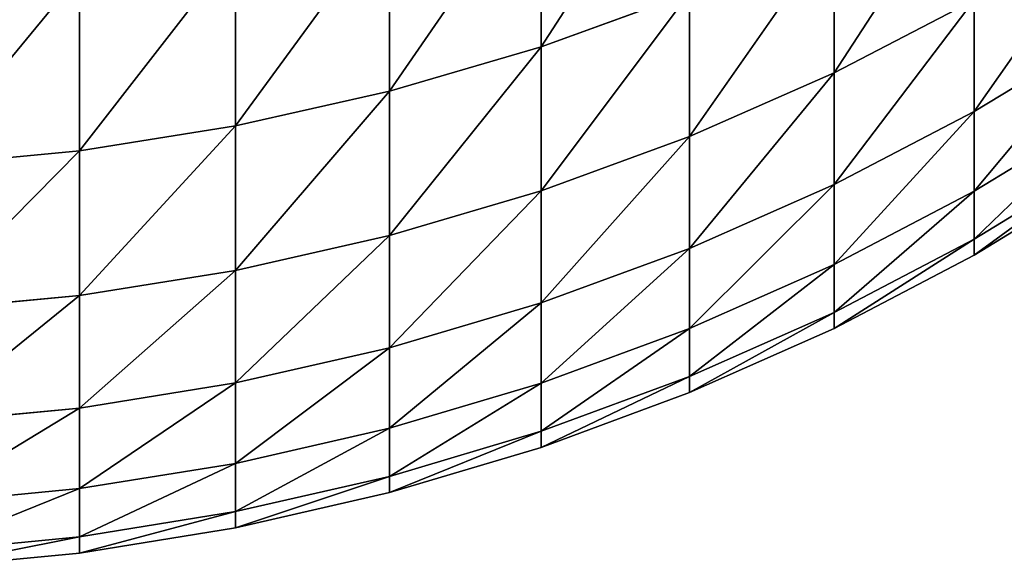
# Model space of a CAD drawing. Units: millimetres. Extents: x 0 to 69, y -54 to 54.
# Drawn here: x 57 to 59, y -54 to -53 of the extents above; entities that cross this region are included whole.
import ezdxf

# ---------------------------------------------------------------- set-up
doc = ezdxf.new("R2010")
doc.units = ezdxf.units.MM
doc.layers.get('0').update_dxf_attribs({"true_color": 0x000000})

# ---------------------------------------------------------------- blocks, each defined once
blk = doc.blocks.new('Group_1')
for p, q in [((584.019, 14.274, 427.072), (584.019, 10.704, 445.435)), ((584.019, 10.704, 631.565), (584.019, 14.274, 649.928)), ((580.938, 13.376, 426.882), (580.938, 9.801, 445.276)), ((580.938, 9.801, 631.724), (580.938, 13.376, 650.118)), ((589.973, 13.085, 445.855), (589.973, 10.172, 464.248)), ((589.973, 10.172, 612.752), (589.973, 13.085, 631.145)), ((577.805, 12.675, 426.732), (577.805, 9.094, 445.152)), ((577.805, 9.094, 631.848), (577.805, 12.675, 650.268)), ((574.632, 12.171, 426.625), (574.632, 8.588, 445.062)), ((574.632, 8.588, 631.938), (574.632, 12.171, 650.375)), ((587.035, 11.8, 445.629), (584.019, 10.704, 445.435)), ((587.035, 11.8, 631.371), (584.019, 10.704, 631.565)), ((587.035, 11.8, 445.629), (587.035, 8.88, 464.067)), ((587.035, 8.88, 612.933), (587.035, 11.8, 631.371)), ((592.821, 11.649, 464.456), (589.973, 10.172, 464.248)), ((592.821, 11.649, 612.544), (589.973, 10.172, 612.752)), ((592.821, 11.649, 464.456), (592.821, 9.385, 482.888)), ((592.821, 9.385, 594.112), (592.821, 11.649, 612.544)), ((595.567, 11.047, 483.062), (592.821, 9.385, 482.888)), ((595.567, 11.047, 593.938), (592.821, 9.385, 594.112)), ((584.019, 10.704, 445.435), (580.938, 9.801, 445.276)), ((584.019, 10.704, 631.565), (580.938, 9.801, 631.724)), ((584.019, 10.704, 445.435), (584.019, 7.778, 463.912)), ((584.019, 7.778, 613.088), (584.019, 10.704, 631.565)), ((589.973, 10.172, 464.248), (587.035, 8.88, 464.067)), ((589.973, 10.172, 612.752), (587.035, 8.88, 612.933)), ((589.973, 10.172, 464.248), (589.973, 7.903, 482.732)), ((589.973, 7.903, 594.268), (589.973, 10.172, 612.752)), ((580.938, 9.801, 445.276), (577.805, 9.094, 445.152)), ((580.938, 9.801, 631.724), (577.805, 9.094, 631.848)), ((580.938, 9.801, 445.276), (580.938, 6.869, 463.784)), ((580.938, 6.869, 613.216), (580.938, 9.801, 631.724)), ((595.567, 9.434, 501.504), (592.821, 7.767, 501.388)), ((595.567, 9.434, 575.496), (592.821, 7.767, 575.612)), ((592.821, 9.385, 482.888), (589.973, 7.903, 482.732)), ((592.821, 9.385, 594.112), (589.973, 7.903, 594.268)), ((592.821, 9.385, 482.888), (592.821, 7.767, 501.388)), ((592.821, 7.767, 575.612), (592.821, 9.385, 594.112)), ((577.805, 9.094, 445.152), (574.632, 8.588, 445.062)), ((577.805, 9.094, 631.848), (574.632, 8.588, 631.938)), ((577.805, 9.094, 445.152), (577.805, 6.159, 463.684)), ((577.805, 6.159, 613.316), (577.805, 9.094, 631.848)), ((587.035, 8.88, 464.067), (584.019, 7.778, 463.912)), ((587.035, 8.88, 612.933), (584.019, 7.778, 613.088)), ((587.035, 8.88, 464.067), (587.035, 6.605, 482.596)), ((587.035, 6.605, 594.404), (587.035, 8.88, 612.933)), ((574.632, 8.588, 445.062), (571.432, 8.283, 445.008)), ((574.632, 8.588, 631.938), (571.432, 8.283, 631.992)), ((574.632, 8.588, 445.062), (574.632, 5.65, 463.613)), ((574.632, 5.65, 613.387), (574.632, 8.588, 631.938)), ((595.567, 8.465, 519.991), (592.821, 6.795, 519.932)), ((595.567, 8.465, 557.009), (592.821, 6.795, 557.068)), ((595.567, 8.142, 538.5), (592.821, 6.471, 538.5)), ((589.973, 7.903, 482.732), (587.035, 6.605, 482.596)), ((589.973, 7.903, 594.268), (587.035, 6.605, 594.404)), ((589.973, 7.903, 482.732), (589.973, 6.28, 501.284)), ((589.973, 6.28, 575.716), (589.973, 7.903, 594.268)), ((584.019, 7.778, 463.912), (580.938, 6.869, 463.784)), ((584.019, 7.778, 613.088), (580.938, 6.869, 613.216)), ((584.019, 7.778, 463.912), (584.019, 5.498, 482.479)), ((584.019, 5.498, 594.521), (584.019, 7.778, 613.088)), ((592.821, 7.767, 575.612), (589.973, 6.28, 575.716)), ((592.821, 7.767, 501.388), (589.973, 6.28, 501.284)), ((592.821, 6.795, 557.068), (592.821, 7.767, 575.612)), ((592.821, 7.767, 501.388), (592.821, 6.795, 519.932)), ((580.938, 6.869, 463.784), (577.805, 6.159, 463.684)), ((580.938, 6.869, 613.216), (577.805, 6.159, 613.316)), ((580.938, 6.869, 463.784), (580.938, 4.586, 482.383)), ((580.938, 4.586, 594.617), (580.938, 6.869, 613.216)), ((587.035, 6.605, 482.596), (584.019, 5.498, 482.479)), ((587.035, 6.605, 594.404), (584.019, 5.498, 594.521)), ((587.035, 6.605, 482.596), (587.035, 4.978, 501.193)), ((587.035, 4.978, 575.807), (587.035, 6.605, 594.404)), ((592.821, 6.795, 519.932), (589.973, 5.305, 519.88)), ((592.821, 6.795, 557.068), (589.973, 5.305, 557.12)), ((592.821, 6.795, 519.932), (592.821, 6.471, 538.5)), ((592.821, 6.471, 538.5), (592.821, 6.795, 557.068)), ((592.821, 6.471, 538.5), (589.973, 4.98, 538.5)), ((589.973, 6.28, 575.716), (587.035, 4.978, 575.807)), ((589.973, 6.28, 501.284), (587.035, 4.978, 501.193)), ((589.973, 5.305, 557.12), (589.973, 6.28, 575.716)), ((589.973, 6.28, 501.284), (589.973, 5.305, 519.88)), ((577.805, 6.159, 463.684), (574.632, 5.65, 463.613)), ((577.805, 6.159, 613.316), (574.632, 5.65, 613.387)), ((577.805, 6.159, 463.684), (577.805, 3.872, 482.308)), ((577.805, 3.872, 594.692), (577.805, 6.159, 613.316)), ((574.632, 5.65, 463.613), (571.432, 5.343, 463.57)), ((574.632, 5.65, 613.387), (571.432, 5.343, 613.43)), ((574.632, 5.65, 463.613), (574.632, 3.361, 482.255)), ((574.632, 3.361, 594.745), (574.632, 5.65, 613.387)), ((584.019, 5.498, 482.479), (580.938, 4.586, 482.383)), ((584.019, 5.498, 594.521), (580.938, 4.586, 594.617)), ((584.019, 5.498, 482.479), (584.019, 3.868, 501.115)), ((584.019, 3.868, 575.885), (584.019, 5.498, 594.521)), ((589.973, 5.305, 557.12), (587.035, 4.001, 557.165)), ((589.973, 5.305, 519.88), (587.035, 4.001, 519.835)), ((589.973, 5.305, 519.88), (589.973, 4.98, 538.5)), ((589.973, 4.98, 538.5), (589.973, 5.305, 557.12)), ((587.035, 4.978, 575.807), (584.019, 3.868, 575.885)), ((587.035, 4.978, 501.193), (584.019, 3.868, 501.115)), ((589.973, 4.98, 538.5), (587.035, 3.675, 538.5)), ((587.035, 4.001, 557.165), (587.035, 4.978, 575.807)), ((587.035, 4.978, 501.193), (587.035, 4.001, 519.835)), ((580.938, 4.586, 482.383), (577.805, 3.872, 482.308)), ((580.938, 4.586, 594.617), (577.805, 3.872, 594.692)), ((580.938, 4.586, 482.383), (580.938, 2.953, 501.051)), ((580.938, 2.953, 575.949), (580.938, 4.586, 594.617)), ((577.805, 3.872, 482.308), (574.632, 3.361, 482.255)), ((577.805, 3.872, 594.692), (574.632, 3.361, 594.745)), ((577.805, 3.872, 482.308), (577.805, 2.237, 501.001)), ((577.805, 2.237, 575.999), (577.805, 3.872, 594.692)), ((584.019, 3.868, 575.885), (580.938, 2.953, 575.949)), ((584.019, 3.868, 501.115), (580.938, 2.953, 501.051)), ((587.035, 4.001, 557.165), (584.019, 2.888, 557.204)), ((587.035, 4.001, 519.835), (584.019, 2.888, 519.796)), ((584.019, 2.888, 557.204), (584.019, 3.868, 575.885)), ((584.019, 3.868, 501.115), (584.019, 2.888, 519.796)), ((587.035, 3.675, 538.5), (587.035, 4.001, 557.165)), ((587.035, 4.001, 519.835), (587.035, 3.675, 538.5)), ((587.035, 3.675, 538.5), (584.019, 2.562, 538.5)), ((574.632, 3.361, 482.255), (571.432, 3.053, 482.222)), ((574.632, 3.361, 594.745), (571.432, 3.053, 594.778)), ((574.632, 3.361, 482.255), (574.632, 1.724, 500.965)), ((574.632, 1.724, 576.035), (574.632, 3.361, 594.745)), ((580.938, 2.953, 575.949), (577.805, 2.237, 575.999)), ((580.938, 2.953, 501.051), (577.805, 2.237, 501.001)), ((580.938, 1.972, 557.236), (580.938, 2.953, 575.949)), ((580.938, 2.953, 501.051), (580.938, 1.972, 519.764)), ((584.019, 2.888, 557.204), (580.938, 1.972, 557.236)), ((584.019, 2.888, 519.796), (580.938, 1.972, 519.764)), ((584.019, 2.562, 538.5), (584.019, 2.888, 557.204)), ((584.019, 2.888, 519.796), (584.019, 2.562, 538.5)), ((584.019, 2.562, 538.5), (580.938, 1.645, 538.5)), ((577.805, 2.237, 575.999), (574.632, 1.724, 576.035)), ((577.805, 2.237, 501.001), (574.632, 1.724, 500.965)), ((577.805, 1.255, 557.261), (577.805, 2.237, 575.999)), ((577.805, 2.237, 501.001), (577.805, 1.255, 519.739)), ((580.938, 1.972, 557.236), (577.805, 1.255, 557.261)), ((580.938, 1.972, 519.764), (577.805, 1.255, 519.739)), ((580.938, 1.645, 538.5), (580.938, 1.972, 557.236)), ((580.938, 1.972, 519.764), (580.938, 1.645, 538.5)), ((574.632, 1.724, 576.035), (571.432, 1.415, 576.057)), ((574.632, 1.724, 500.965), (571.432, 1.415, 500.943)), ((574.632, 0.741, 557.279), (574.632, 1.724, 576.035)), ((574.632, 1.724, 500.965), (574.632, 0.741, 519.721)), ((580.938, 1.645, 538.5), (577.805, 0.927, 538.5)), ((577.805, 1.255, 557.261), (574.632, 0.741, 557.279)), ((577.805, 1.255, 519.739), (574.632, 0.741, 519.721)), ((577.805, 0.927, 538.5), (577.805, 1.255, 557.261)), ((577.805, 1.255, 519.739), (577.805, 0.927, 538.5)), ((577.805, 0.927, 538.5), (574.632, 0.413, 538.5)), ((574.632, 0.741, 557.279), (571.432, 0.431, 557.29)), ((574.632, 0.741, 519.721), (571.432, 0.431, 519.71)), ((574.632, 0.413, 538.5), (574.632, 0.741, 557.279)), ((574.632, 0.741, 519.721), (574.632, 0.413, 538.5)), ((574.632, 0.413, 538.5), (571.432, 0.103, 538.5))]:
    blk.add_line(p, q)
mesh = blk.add_polyface()
corners = [(587.035, 15.362, 427.304), (584.019, 10.704, 445.435), (584.019, 14.274, 427.072), (587.035, 11.8, 445.629)]
mesh.append_faces([[corners[k] for k in face] for face in [(0, 1, 2), (1, 0, 3)]], dxfattribs={"vtx0": -1})
mesh = blk.add_polyface()
corners = [(587.035, 15.362, 649.696), (584.019, 10.704, 631.565), (587.035, 11.8, 631.371), (584.019, 14.274, 649.928)]
mesh.append_faces([[corners[k] for k in face] for face in [(0, 1, 2), (1, 0, 3)]], dxfattribs={"vtx0": -1})
mesh = blk.add_polyface()
corners = [(592.821, 14.554, 446.114), (589.973, 10.172, 464.248), (589.973, 13.085, 445.855), (592.821, 11.649, 464.456)]
mesh.append_faces([[corners[k] for k in face] for face in [(0, 1, 2), (1, 0, 3)]], dxfattribs={"vtx0": -1})
mesh = blk.add_polyface()
corners = [(592.821, 14.554, 630.886), (589.973, 10.172, 612.752), (592.821, 11.649, 612.544), (589.973, 13.085, 631.145)]
mesh.append_faces([[corners[k] for k in face] for face in [(0, 1, 2), (1, 0, 3)]], dxfattribs={"vtx0": -1})
mesh = blk.add_polyface()
corners = [(584.019, 14.274, 427.072), (580.938, 9.801, 445.276), (580.938, 13.376, 426.882), (584.019, 10.704, 445.435)]
mesh.append_faces([[corners[k] for k in face] for face in [(0, 1, 2), (1, 0, 3)]], dxfattribs={"vtx0": -1})
mesh = blk.add_polyface()
corners = [(584.019, 14.274, 649.928), (580.938, 9.801, 631.724), (584.019, 10.704, 631.565), (580.938, 13.376, 650.118)]
mesh.append_faces([[corners[k] for k in face] for face in [(0, 1, 2), (1, 0, 3)]], dxfattribs={"vtx0": -1})
mesh = blk.add_polyface()
corners = [(580.938, 13.376, 426.882), (577.805, 9.094, 445.152), (577.805, 12.675, 426.732), (580.938, 9.801, 445.276)]
mesh.append_faces([[corners[k] for k in face] for face in [(0, 1, 2), (1, 0, 3)]], dxfattribs={"vtx0": -1})
mesh = blk.add_polyface()
corners = [(580.938, 13.376, 650.118), (577.805, 9.094, 631.848), (580.938, 9.801, 631.724), (577.805, 12.675, 650.268)]
mesh.append_faces([[corners[k] for k in face] for face in [(0, 1, 2), (1, 0, 3)]], dxfattribs={"vtx0": -1})
mesh = blk.add_polyface()
corners = [(595.567, 13.303, 464.688), (592.821, 9.385, 482.888), (592.821, 11.649, 464.456), (595.567, 11.047, 483.062)]
mesh.append_faces([[corners[k] for k in face] for face in [(0, 1, 2), (1, 0, 3)]], dxfattribs={"vtx0": -1})
mesh = blk.add_polyface()
corners = [(595.567, 13.303, 612.312), (592.821, 9.385, 594.112), (595.567, 11.047, 593.938), (592.821, 11.649, 612.544)]
mesh.append_faces([[corners[k] for k in face] for face in [(0, 1, 2), (1, 0, 3)]], dxfattribs={"vtx0": -1})
mesh = blk.add_polyface()
corners = [(589.973, 13.085, 445.855), (587.035, 8.88, 464.067), (587.035, 11.8, 445.629), (589.973, 10.172, 464.248)]
mesh.append_faces([[corners[k] for k in face] for face in [(0, 1, 2), (1, 0, 3)]], dxfattribs={"vtx0": -1})
mesh = blk.add_polyface()
corners = [(589.973, 13.085, 631.145), (587.035, 8.88, 612.933), (589.973, 10.172, 612.752), (587.035, 11.8, 631.371)]
mesh.append_faces([[corners[k] for k in face] for face in [(0, 1, 2), (1, 0, 3)]], dxfattribs={"vtx0": -1})
mesh = blk.add_polyface()
corners = [(577.805, 12.675, 426.732), (574.632, 8.588, 445.062), (574.632, 12.171, 426.625), (577.805, 9.094, 445.152)]
mesh.append_faces([[corners[k] for k in face] for face in [(0, 1, 2), (1, 0, 3)]], dxfattribs={"vtx0": -1})
mesh = blk.add_polyface()
corners = [(577.805, 12.675, 650.268), (574.632, 8.588, 631.938), (577.805, 9.094, 631.848), (574.632, 12.171, 650.375)]
mesh.append_faces([[corners[k] for k in face] for face in [(0, 1, 2), (1, 0, 3)]], dxfattribs={"vtx0": -1})
mesh = blk.add_polyface()
corners = [(574.632, 12.171, 426.625), (571.432, 8.283, 445.008), (571.432, 11.869, 426.561), (574.632, 8.588, 445.062)]
mesh.append_faces([[corners[k] for k in face] for face in [(0, 1, 2), (1, 0, 3)]], dxfattribs={"vtx0": -1})
mesh = blk.add_polyface()
corners = [(574.632, 12.171, 650.375), (571.432, 8.283, 631.992), (574.632, 8.588, 631.938), (571.432, 11.869, 650.439)]
mesh.append_faces([[corners[k] for k in face] for face in [(0, 1, 2), (1, 0, 3)]], dxfattribs={"vtx0": -1})
mesh = blk.add_polyface()
corners = [(587.035, 11.8, 445.629), (584.019, 7.778, 463.912), (584.019, 10.704, 445.435), (587.035, 8.88, 464.067)]
mesh.append_faces([[corners[k] for k in face] for face in [(0, 1, 2), (1, 0, 3)]], dxfattribs={"vtx0": -1})
mesh = blk.add_polyface()
corners = [(587.035, 11.8, 631.371), (584.019, 7.778, 613.088), (587.035, 8.88, 612.933), (584.019, 10.704, 631.565)]
mesh.append_faces([[corners[k] for k in face] for face in [(0, 1, 2), (1, 0, 3)]], dxfattribs={"vtx0": -1})
mesh = blk.add_polyface()
corners = [(592.821, 11.649, 464.456), (589.973, 7.903, 482.732), (589.973, 10.172, 464.248), (592.821, 9.385, 482.888)]
mesh.append_faces([[corners[k] for k in face] for face in [(0, 1, 2), (1, 0, 3)]], dxfattribs={"vtx0": -1})
mesh = blk.add_polyface()
corners = [(592.821, 11.649, 612.544), (589.973, 7.903, 594.268), (592.821, 9.385, 594.112), (589.973, 10.172, 612.752)]
mesh.append_faces([[corners[k] for k in face] for face in [(0, 1, 2), (1, 0, 3)]], dxfattribs={"vtx0": -1})
mesh = blk.add_polyface()
corners = [(595.567, 11.047, 483.062), (592.821, 7.767, 501.388), (592.821, 9.385, 482.888), (595.567, 9.434, 501.504)]
mesh.append_faces([[corners[k] for k in face] for face in [(0, 1, 2), (1, 0, 3)]], dxfattribs={"vtx0": -1})
mesh = blk.add_polyface()
corners = [(595.567, 11.047, 593.938), (592.821, 7.767, 575.612), (595.567, 9.434, 575.496), (592.821, 9.385, 594.112)]
mesh.append_faces([[corners[k] for k in face] for face in [(0, 1, 2), (1, 0, 3)]], dxfattribs={"vtx0": -1})
mesh = blk.add_polyface()
corners = [(584.019, 10.704, 445.435), (580.938, 6.869, 463.784), (580.938, 9.801, 445.276), (584.019, 7.778, 463.912)]
mesh.append_faces([[corners[k] for k in face] for face in [(0, 1, 2), (1, 0, 3)]], dxfattribs={"vtx0": -1})
mesh = blk.add_polyface()
corners = [(584.019, 10.704, 631.565), (580.938, 6.869, 613.216), (584.019, 7.778, 613.088), (580.938, 9.801, 631.724)]
mesh.append_faces([[corners[k] for k in face] for face in [(0, 1, 2), (1, 0, 3)]], dxfattribs={"vtx0": -1})
mesh = blk.add_polyface()
corners = [(589.973, 10.172, 464.248), (587.035, 6.605, 482.596), (587.035, 8.88, 464.067), (589.973, 7.903, 482.732)]
mesh.append_faces([[corners[k] for k in face] for face in [(0, 1, 2), (1, 0, 3)]], dxfattribs={"vtx0": -1})
mesh = blk.add_polyface()
corners = [(589.973, 10.172, 612.752), (587.035, 6.605, 594.404), (589.973, 7.903, 594.268), (587.035, 8.88, 612.933)]
mesh.append_faces([[corners[k] for k in face] for face in [(0, 1, 2), (1, 0, 3)]], dxfattribs={"vtx0": -1})
mesh = blk.add_polyface()
corners = [(580.938, 9.801, 445.276), (577.805, 6.159, 463.684), (577.805, 9.094, 445.152), (580.938, 6.869, 463.784)]
mesh.append_faces([[corners[k] for k in face] for face in [(0, 1, 2), (1, 0, 3)]], dxfattribs={"vtx0": -1})
mesh = blk.add_polyface()
corners = [(580.938, 9.801, 631.724), (577.805, 6.159, 613.316), (580.938, 6.869, 613.216), (577.805, 9.094, 631.848)]
mesh.append_faces([[corners[k] for k in face] for face in [(0, 1, 2), (1, 0, 3)]], dxfattribs={"vtx0": -1})
mesh = blk.add_polyface()
corners = [(595.567, 9.434, 501.504), (592.821, 6.795, 519.932), (592.821, 7.767, 501.388), (595.567, 8.465, 519.991)]
mesh.append_faces([[corners[k] for k in face] for face in [(0, 1, 2), (1, 0, 3)]], dxfattribs={"vtx0": -1})
mesh = blk.add_polyface()
corners = [(595.567, 9.434, 575.496), (592.821, 6.795, 557.068), (595.567, 8.465, 557.009), (592.821, 7.767, 575.612)]
mesh.append_faces([[corners[k] for k in face] for face in [(0, 1, 2), (1, 0, 3)]], dxfattribs={"vtx0": -1})
mesh = blk.add_polyface()
corners = [(592.821, 9.385, 482.888), (589.973, 6.28, 501.284), (589.973, 7.903, 482.732), (592.821, 7.767, 501.388)]
mesh.append_faces([[corners[k] for k in face] for face in [(0, 1, 2), (1, 0, 3)]], dxfattribs={"vtx0": -1})
mesh = blk.add_polyface()
corners = [(592.821, 9.385, 594.112), (589.973, 6.28, 575.716), (592.821, 7.767, 575.612), (589.973, 7.903, 594.268)]
mesh.append_faces([[corners[k] for k in face] for face in [(0, 1, 2), (1, 0, 3)]], dxfattribs={"vtx0": -1})
mesh = blk.add_polyface()
corners = [(577.805, 9.094, 445.152), (574.632, 5.65, 463.613), (574.632, 8.588, 445.062), (577.805, 6.159, 463.684)]
mesh.append_faces([[corners[k] for k in face] for face in [(0, 1, 2), (1, 0, 3)]], dxfattribs={"vtx0": -1})
mesh = blk.add_polyface()
corners = [(577.805, 9.094, 631.848), (574.632, 5.65, 613.387), (577.805, 6.159, 613.316), (574.632, 8.588, 631.938)]
mesh.append_faces([[corners[k] for k in face] for face in [(0, 1, 2), (1, 0, 3)]], dxfattribs={"vtx0": -1})
mesh = blk.add_polyface()
corners = [(587.035, 8.88, 464.067), (584.019, 5.498, 482.479), (584.019, 7.778, 463.912), (587.035, 6.605, 482.596)]
mesh.append_faces([[corners[k] for k in face] for face in [(0, 1, 2), (1, 0, 3)]], dxfattribs={"vtx0": -1})
mesh = blk.add_polyface()
corners = [(587.035, 8.88, 612.933), (584.019, 5.498, 594.521), (587.035, 6.605, 594.404), (584.019, 7.778, 613.088)]
mesh.append_faces([[corners[k] for k in face] for face in [(0, 1, 2), (1, 0, 3)]], dxfattribs={"vtx0": -1})
mesh = blk.add_polyface()
corners = [(574.632, 8.588, 445.062), (571.432, 5.343, 463.57), (571.432, 8.283, 445.008), (574.632, 5.65, 463.613)]
mesh.append_faces([[corners[k] for k in face] for face in [(0, 1, 2), (1, 0, 3)]], dxfattribs={"vtx0": -1})
mesh = blk.add_polyface()
corners = [(574.632, 8.588, 631.938), (571.432, 5.343, 613.43), (574.632, 5.65, 613.387), (571.432, 8.283, 631.992)]
mesh.append_faces([[corners[k] for k in face] for face in [(0, 1, 2), (1, 0, 3)]], dxfattribs={"vtx0": -1})
mesh = blk.add_polyface()
corners = [(595.567, 8.465, 519.991), (592.821, 6.471, 538.5), (592.821, 6.795, 519.932), (595.567, 8.142, 538.5)]
mesh.append_faces([[corners[k] for k in face] for face in [(0, 1, 2), (1, 0, 3)]], dxfattribs={"vtx0": -1})
mesh = blk.add_polyface()
corners = [(595.567, 8.465, 557.009), (592.821, 6.471, 538.5), (595.567, 8.142, 538.5), (592.821, 6.795, 557.068)]
mesh.append_faces([[corners[k] for k in face] for face in [(0, 1, 2), (1, 0, 3)]], dxfattribs={"vtx0": -1})
mesh = blk.add_polyface()
corners = [(589.973, 7.903, 482.732), (587.035, 4.978, 501.193), (587.035, 6.605, 482.596), (589.973, 6.28, 501.284)]
mesh.append_faces([[corners[k] for k in face] for face in [(0, 1, 2), (1, 0, 3)]], dxfattribs={"vtx0": -1})
mesh = blk.add_polyface()
corners = [(589.973, 7.903, 594.268), (587.035, 4.978, 575.807), (589.973, 6.28, 575.716), (587.035, 6.605, 594.404)]
mesh.append_faces([[corners[k] for k in face] for face in [(0, 1, 2), (1, 0, 3)]], dxfattribs={"vtx0": -1})
mesh = blk.add_polyface()
corners = [(584.019, 7.778, 463.912), (580.938, 4.586, 482.383), (580.938, 6.869, 463.784), (584.019, 5.498, 482.479)]
mesh.append_faces([[corners[k] for k in face] for face in [(0, 1, 2), (1, 0, 3)]], dxfattribs={"vtx0": -1})
mesh = blk.add_polyface()
corners = [(584.019, 7.778, 613.088), (580.938, 4.586, 594.617), (584.019, 5.498, 594.521), (580.938, 6.869, 613.216)]
mesh.append_faces([[corners[k] for k in face] for face in [(0, 1, 2), (1, 0, 3)]], dxfattribs={"vtx0": -1})
mesh = blk.add_polyface()
corners = [(592.821, 7.767, 575.612), (589.973, 5.305, 557.12), (592.821, 6.795, 557.068), (589.973, 6.28, 575.716)]
mesh.append_faces([[corners[k] for k in face] for face in [(0, 1, 2), (1, 0, 3)]], dxfattribs={"vtx0": -1})
mesh = blk.add_polyface()
corners = [(592.821, 7.767, 501.388), (589.973, 5.305, 519.88), (589.973, 6.28, 501.284), (592.821, 6.795, 519.932)]
mesh.append_faces([[corners[k] for k in face] for face in [(0, 1, 2), (1, 0, 3)]], dxfattribs={"vtx0": -1})
mesh = blk.add_polyface()
corners = [(580.938, 6.869, 463.784), (577.805, 3.872, 482.308), (577.805, 6.159, 463.684), (580.938, 4.586, 482.383)]
mesh.append_faces([[corners[k] for k in face] for face in [(0, 1, 2), (1, 0, 3)]], dxfattribs={"vtx0": -1})
mesh = blk.add_polyface()
corners = [(580.938, 6.869, 613.216), (577.805, 3.872, 594.692), (580.938, 4.586, 594.617), (577.805, 6.159, 613.316)]
mesh.append_faces([[corners[k] for k in face] for face in [(0, 1, 2), (1, 0, 3)]], dxfattribs={"vtx0": -1})
mesh = blk.add_polyface()
corners = [(587.035, 6.605, 482.596), (584.019, 3.868, 501.115), (584.019, 5.498, 482.479), (587.035, 4.978, 501.193)]
mesh.append_faces([[corners[k] for k in face] for face in [(0, 1, 2), (1, 0, 3)]], dxfattribs={"vtx0": -1})
mesh = blk.add_polyface()
corners = [(587.035, 6.605, 594.404), (584.019, 3.868, 575.885), (587.035, 4.978, 575.807), (584.019, 5.498, 594.521)]
mesh.append_faces([[corners[k] for k in face] for face in [(0, 1, 2), (1, 0, 3)]], dxfattribs={"vtx0": -1})
mesh = blk.add_polyface()
corners = [(592.821, 6.795, 519.932), (589.973, 4.98, 538.5), (589.973, 5.305, 519.88), (592.821, 6.471, 538.5)]
mesh.append_faces([[corners[k] for k in face] for face in [(0, 1, 2), (1, 0, 3)]], dxfattribs={"vtx0": -1})
mesh = blk.add_polyface()
corners = [(592.821, 6.795, 557.068), (589.973, 4.98, 538.5), (592.821, 6.471, 538.5), (589.973, 5.305, 557.12)]
mesh.append_faces([[corners[k] for k in face] for face in [(0, 1, 2), (1, 0, 3)]], dxfattribs={"vtx0": -1})
mesh = blk.add_polyface()
corners = [(589.973, 6.28, 575.716), (587.035, 4.001, 557.165), (589.973, 5.305, 557.12), (587.035, 4.978, 575.807)]
mesh.append_faces([[corners[k] for k in face] for face in [(0, 1, 2), (1, 0, 3)]], dxfattribs={"vtx0": -1})
mesh = blk.add_polyface()
corners = [(589.973, 6.28, 501.284), (587.035, 4.001, 519.835), (587.035, 4.978, 501.193), (589.973, 5.305, 519.88)]
mesh.append_faces([[corners[k] for k in face] for face in [(0, 1, 2), (1, 0, 3)]], dxfattribs={"vtx0": -1})
mesh = blk.add_polyface()
corners = [(577.805, 6.159, 463.684), (574.632, 3.361, 482.255), (574.632, 5.65, 463.613), (577.805, 3.872, 482.308)]
mesh.append_faces([[corners[k] for k in face] for face in [(0, 1, 2), (1, 0, 3)]], dxfattribs={"vtx0": -1})
mesh = blk.add_polyface()
corners = [(577.805, 6.159, 613.316), (574.632, 3.361, 594.745), (577.805, 3.872, 594.692), (574.632, 5.65, 613.387)]
mesh.append_faces([[corners[k] for k in face] for face in [(0, 1, 2), (1, 0, 3)]], dxfattribs={"vtx0": -1})
mesh = blk.add_polyface()
corners = [(574.632, 5.65, 463.613), (571.432, 3.053, 482.222), (571.432, 5.343, 463.57), (574.632, 3.361, 482.255)]
mesh.append_faces([[corners[k] for k in face] for face in [(0, 1, 2), (1, 0, 3)]], dxfattribs={"vtx0": -1})
mesh = blk.add_polyface()
corners = [(574.632, 5.65, 613.387), (571.432, 3.053, 594.778), (574.632, 3.361, 594.745), (571.432, 5.343, 613.43)]
mesh.append_faces([[corners[k] for k in face] for face in [(0, 1, 2), (1, 0, 3)]], dxfattribs={"vtx0": -1})
mesh = blk.add_polyface()
corners = [(584.019, 5.498, 482.479), (580.938, 2.953, 501.051), (580.938, 4.586, 482.383), (584.019, 3.868, 501.115)]
mesh.append_faces([[corners[k] for k in face] for face in [(0, 1, 2), (1, 0, 3)]], dxfattribs={"vtx0": -1})
mesh = blk.add_polyface()
corners = [(584.019, 5.498, 594.521), (580.938, 2.953, 575.949), (584.019, 3.868, 575.885), (580.938, 4.586, 594.617)]
mesh.append_faces([[corners[k] for k in face] for face in [(0, 1, 2), (1, 0, 3)]], dxfattribs={"vtx0": -1})
mesh = blk.add_polyface()
corners = [(589.973, 5.305, 557.12), (587.035, 3.675, 538.5), (589.973, 4.98, 538.5), (587.035, 4.001, 557.165)]
mesh.append_faces([[corners[k] for k in face] for face in [(0, 1, 2), (1, 0, 3)]], dxfattribs={"vtx0": -1})
mesh = blk.add_polyface()
corners = [(589.973, 5.305, 519.88), (587.035, 3.675, 538.5), (587.035, 4.001, 519.835), (589.973, 4.98, 538.5)]
mesh.append_faces([[corners[k] for k in face] for face in [(0, 1, 2), (1, 0, 3)]], dxfattribs={"vtx0": -1})
mesh = blk.add_polyface()
corners = [(587.035, 4.978, 575.807), (584.019, 2.888, 557.204), (587.035, 4.001, 557.165), (584.019, 3.868, 575.885)]
mesh.append_faces([[corners[k] for k in face] for face in [(0, 1, 2), (1, 0, 3)]], dxfattribs={"vtx0": -1})
mesh = blk.add_polyface()
corners = [(587.035, 4.978, 501.193), (584.019, 2.888, 519.796), (584.019, 3.868, 501.115), (587.035, 4.001, 519.835)]
mesh.append_faces([[corners[k] for k in face] for face in [(0, 1, 2), (1, 0, 3)]], dxfattribs={"vtx0": -1})
mesh = blk.add_polyface()
corners = [(580.938, 4.586, 482.383), (577.805, 2.237, 501.001), (577.805, 3.872, 482.308), (580.938, 2.953, 501.051)]
mesh.append_faces([[corners[k] for k in face] for face in [(0, 1, 2), (1, 0, 3)]], dxfattribs={"vtx0": -1})
mesh = blk.add_polyface()
corners = [(580.938, 4.586, 594.617), (577.805, 2.237, 575.999), (580.938, 2.953, 575.949), (577.805, 3.872, 594.692)]
mesh.append_faces([[corners[k] for k in face] for face in [(0, 1, 2), (1, 0, 3)]], dxfattribs={"vtx0": -1})
mesh = blk.add_polyface()
corners = [(577.805, 3.872, 482.308), (574.632, 1.724, 500.965), (574.632, 3.361, 482.255), (577.805, 2.237, 501.001)]
mesh.append_faces([[corners[k] for k in face] for face in [(0, 1, 2), (1, 0, 3)]], dxfattribs={"vtx0": -1})
mesh = blk.add_polyface()
corners = [(577.805, 3.872, 594.692), (574.632, 1.724, 576.035), (577.805, 2.237, 575.999), (574.632, 3.361, 594.745)]
mesh.append_faces([[corners[k] for k in face] for face in [(0, 1, 2), (1, 0, 3)]], dxfattribs={"vtx0": -1})
mesh = blk.add_polyface()
corners = [(584.019, 3.868, 575.885), (580.938, 1.972, 557.236), (584.019, 2.888, 557.204), (580.938, 2.953, 575.949)]
mesh.append_faces([[corners[k] for k in face] for face in [(0, 1, 2), (1, 0, 3)]], dxfattribs={"vtx0": -1})
mesh = blk.add_polyface()
corners = [(584.019, 3.868, 501.115), (580.938, 1.972, 519.764), (580.938, 2.953, 501.051), (584.019, 2.888, 519.796)]
mesh.append_faces([[corners[k] for k in face] for face in [(0, 1, 2), (1, 0, 3)]], dxfattribs={"vtx0": -1})
mesh = blk.add_polyface()
corners = [(587.035, 4.001, 557.165), (584.019, 2.562, 538.5), (587.035, 3.675, 538.5), (584.019, 2.888, 557.204)]
mesh.append_faces([[corners[k] for k in face] for face in [(0, 1, 2), (1, 0, 3)]], dxfattribs={"vtx0": -1})
mesh = blk.add_polyface()
corners = [(587.035, 4.001, 519.835), (584.019, 2.562, 538.5), (584.019, 2.888, 519.796), (587.035, 3.675, 538.5)]
mesh.append_faces([[corners[k] for k in face] for face in [(0, 1, 2), (1, 0, 3)]], dxfattribs={"vtx0": -1})
mesh = blk.add_polyface()
corners = [(574.632, 3.361, 482.255), (571.432, 1.415, 500.943), (571.432, 3.053, 482.222), (574.632, 1.724, 500.965)]
mesh.append_faces([[corners[k] for k in face] for face in [(0, 1, 2), (1, 0, 3)]], dxfattribs={"vtx0": -1})
mesh = blk.add_polyface()
corners = [(574.632, 3.361, 594.745), (571.432, 1.415, 576.057), (574.632, 1.724, 576.035), (571.432, 3.053, 594.778)]
mesh.append_faces([[corners[k] for k in face] for face in [(0, 1, 2), (1, 0, 3)]], dxfattribs={"vtx0": -1})
mesh = blk.add_polyface()
corners = [(580.938, 2.953, 575.949), (577.805, 1.255, 557.261), (580.938, 1.972, 557.236), (577.805, 2.237, 575.999)]
mesh.append_faces([[corners[k] for k in face] for face in [(0, 1, 2), (1, 0, 3)]], dxfattribs={"vtx0": -1})
mesh = blk.add_polyface()
corners = [(580.938, 2.953, 501.051), (577.805, 1.255, 519.739), (577.805, 2.237, 501.001), (580.938, 1.972, 519.764)]
mesh.append_faces([[corners[k] for k in face] for face in [(0, 1, 2), (1, 0, 3)]], dxfattribs={"vtx0": -1})
mesh = blk.add_polyface()
corners = [(584.019, 2.888, 557.204), (580.938, 1.645, 538.5), (584.019, 2.562, 538.5), (580.938, 1.972, 557.236)]
mesh.append_faces([[corners[k] for k in face] for face in [(0, 1, 2), (1, 0, 3)]], dxfattribs={"vtx0": -1})
mesh = blk.add_polyface()
corners = [(584.019, 2.888, 519.796), (580.938, 1.645, 538.5), (580.938, 1.972, 519.764), (584.019, 2.562, 538.5)]
mesh.append_faces([[corners[k] for k in face] for face in [(0, 1, 2), (1, 0, 3)]], dxfattribs={"vtx0": -1})
mesh = blk.add_polyface()
corners = [(577.805, 2.237, 575.999), (574.632, 0.741, 557.279), (577.805, 1.255, 557.261), (574.632, 1.724, 576.035)]
mesh.append_faces([[corners[k] for k in face] for face in [(0, 1, 2), (1, 0, 3)]], dxfattribs={"vtx0": -1})
mesh = blk.add_polyface()
corners = [(577.805, 2.237, 501.001), (574.632, 0.741, 519.721), (574.632, 1.724, 500.965), (577.805, 1.255, 519.739)]
mesh.append_faces([[corners[k] for k in face] for face in [(0, 1, 2), (1, 0, 3)]], dxfattribs={"vtx0": -1})
mesh = blk.add_polyface()
corners = [(580.938, 1.972, 557.236), (577.805, 0.927, 538.5), (580.938, 1.645, 538.5), (577.805, 1.255, 557.261)]
mesh.append_faces([[corners[k] for k in face] for face in [(0, 1, 2), (1, 0, 3)]], dxfattribs={"vtx0": -1})
mesh = blk.add_polyface()
corners = [(580.938, 1.972, 519.764), (577.805, 0.927, 538.5), (577.805, 1.255, 519.739), (580.938, 1.645, 538.5)]
mesh.append_faces([[corners[k] for k in face] for face in [(0, 1, 2), (1, 0, 3)]], dxfattribs={"vtx0": -1})
mesh = blk.add_polyface()
corners = [(574.632, 1.724, 576.035), (571.432, 0.431, 557.29), (574.632, 0.741, 557.279), (571.432, 1.415, 576.057)]
mesh.append_faces([[corners[k] for k in face] for face in [(0, 1, 2), (1, 0, 3)]], dxfattribs={"vtx0": -1})
mesh = blk.add_polyface()
corners = [(574.632, 1.724, 500.965), (571.432, 0.431, 519.71), (571.432, 1.415, 500.943), (574.632, 0.741, 519.721)]
mesh.append_faces([[corners[k] for k in face] for face in [(0, 1, 2), (1, 0, 3)]], dxfattribs={"vtx0": -1})
mesh = blk.add_polyface()
corners = [(577.805, 1.255, 557.261), (574.632, 0.413, 538.5), (577.805, 0.927, 538.5), (574.632, 0.741, 557.279)]
mesh.append_faces([[corners[k] for k in face] for face in [(0, 1, 2), (1, 0, 3)]], dxfattribs={"vtx0": -1})
mesh = blk.add_polyface()
corners = [(577.805, 1.255, 519.739), (574.632, 0.413, 538.5), (574.632, 0.741, 519.721), (577.805, 0.927, 538.5)]
mesh.append_faces([[corners[k] for k in face] for face in [(0, 1, 2), (1, 0, 3)]], dxfattribs={"vtx0": -1})
mesh = blk.add_polyface()
corners = [(574.632, 0.741, 557.279), (571.432, 0.103, 538.5), (574.632, 0.413, 538.5), (571.432, 0.431, 557.29)]
mesh.append_faces([[corners[k] for k in face] for face in [(0, 1, 2), (1, 0, 3)]], dxfattribs={"vtx0": -1})
mesh = blk.add_polyface()
corners = [(574.632, 0.741, 519.721), (571.432, 0.103, 538.5), (571.432, 0.431, 519.71), (574.632, 0.413, 538.5)]
mesh.append_faces([[corners[k] for k in face] for face in [(0, 1, 2), (1, 0, 3)]], dxfattribs={"vtx0": -1})
blk = doc.blocks.new('EBL-4061')
at = {"xscale": 0.1, "yscale": 0.1, "zscale": 0.1}
blk.add_blockref('Group_1', (0, 0), dxfattribs=at)

msp = doc.modelspace()

# ---------------------------------------------------------------- block references
msp.add_blockref('EBL-4061', (0, -53.85, -53.85))

doc.saveas('drawing.dxf')
